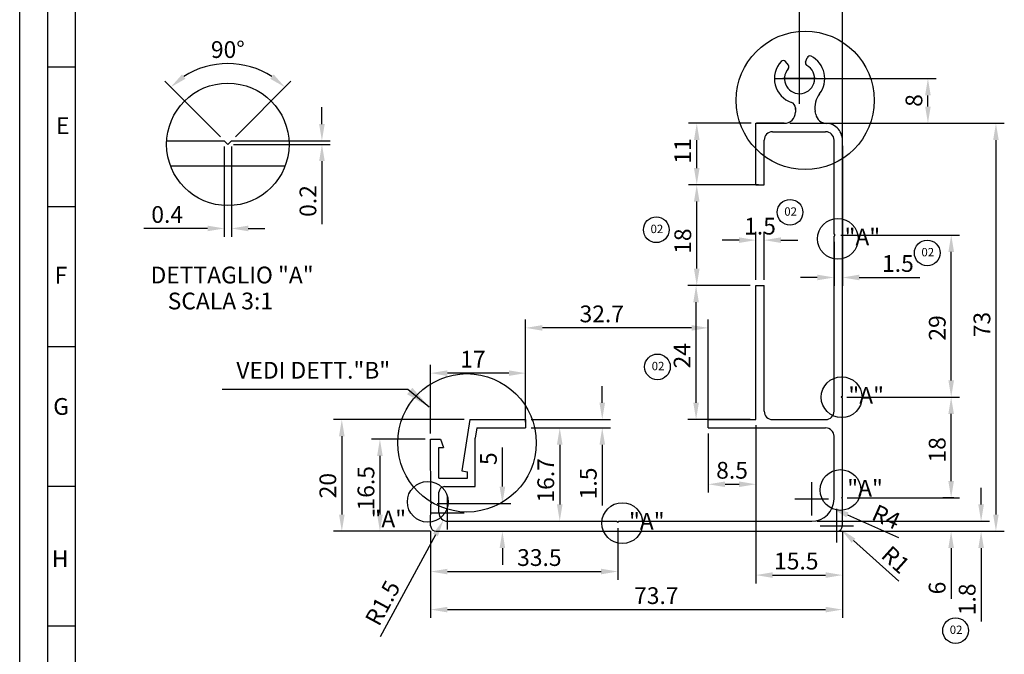
# Model space of a CAD drawing. Extents: x -436 to 397, y -1359 to -756.
# Drawn here: x -436 to -259, y -972 to -858 of the extents above; entities that cross this region are included whole.
import ezdxf

# ---------------------------------------------------------------- set-up
doc = ezdxf.new("R2010")
doc.units = 0
doc.header["$LTSCALE"] = 10
doc.header["$MEASUREMENT"] = 0
doc.header["$PDMODE"] = 2
doc.header["$PDSIZE"] = 2
doc.layers.get('0').update_dxf_attribs({"linetype": 'CONTINUOUS'})
doc.layers.get('DEFPOINTS').update_dxf_attribs({"linetype": 'CONTINUOUS'})
doc.layers.add('Q', color=2, linetype='CONTINUOUS')
doc.styles.add('ROMANS', font='romans', dxfattribs={"height": 3})
doc.dimstyles.get("Standard").update_dxf_attribs({"dimtxt": 0.18, "dimasz": 3, "dimexe": 1.5, "dimexo": 1, "dimgap": 0.09, "dimtad": 0, "dimtih": 1, "dimtoh": 1, "dimdec": 3, "dimzin": 0, "dimdsep": 46, "dimtxsty": 'Standard', "dimcen": 2, "dimclrd": 2, "dimadec": 0, "dimazin": 0, "dimtfac": 1, "dimtdec": 3, "dimtofl": 0, "dimtmove": 2, "dimatfit": 3, "dimfxl": 0, "dimtolj": 1, "dimtzin": 0, "dimarcsym": 0})

# ---------------------------------------------------------------- blocks, each defined once
blk = doc.blocks.new('SQ-A4')
for p, q in [((0, 24.5), (0, 297)), ((5, 292), (5, 5)), ((10, 10), (10, 287)), ((5, 186), (10, 186)), ((5, 161), (10, 161)), ((5, 136), (10, 136)), ((5, 111), (10, 111)), ((5, 86), (10, 86)), ((5, 86), (9.75, 86))]:
    blk.add_line(p, q)
at = {"layer": 'Q', "style": 'ROMANS'}
for s, p in [('E', (6.5, 174)), ('F', (6.25, 147.25)), ('G', (6, 123.75)), ('H', (5.75, 96.5))]:
    blk.add_text(s, height=3, dxfattribs=at).set_placement(p)
blk = doc.blocks.new('*D25')
at = {"color": 0, "linetype": 'ByBlock'}
for p, q in [((-399.08, -881.06), (-399.08, -897.25)), ((-397.81, -881.06), (-397.81, -897.25))]:
    blk.add_line(p, q, dxfattribs=at)
at = {"color": 2, "linetype": 'ByBlock'}
for p, q in [((-402.08, -895.75), (-413.51, -895.75)), ((-394.81, -895.75), (-391.81, -895.75))]:
    blk.add_line(p, q, dxfattribs=at)
for points in [[(-402.08, -895.25), (-402.08, -896.25), (-399.08, -895.75)], [(-394.81, -895.25), (-394.81, -896.25), (-397.81, -895.75)]]:
    blk.add_solid(points, dxfattribs=at)
at = {"layer": 'DEFPOINTS', "color": 0, "linetype": 'ByBlock'}
for p in [(-399.08, -880.06), (-397.81, -880.06), (-399.08, -895.75)]:
    blk.add_point(p, dxfattribs=at)
at = {"color": 0, "linetype": 'ByBlock', "insert": (-409.3, -893.25), "char_height": 3, "attachment_point": 5, "style": 'ROMANS'}
blk.add_mtext('\\A1;0.4', dxfattribs=at)
blk = doc.blocks.new('*D24')
at = {"color": 2, "linetype": 'ByBlock'}
for p, q in [((-381.61, -877.06), (-381.61, -874.06)), ((-381.61, -883.7), (-381.61, -894.98))]:
    blk.add_line(p, q, dxfattribs=at)
at = {"color": 0, "linetype": 'ByBlock'}
for p, q in [((-397.45, -880.7), (-380.11, -880.7)), ((-396.81, -880.06), (-380.11, -880.06))]:
    blk.add_line(p, q, dxfattribs=at)
at = {"color": 2, "linetype": 'ByBlock'}
for points in [[(-382.11, -877.06), (-381.11, -877.06), (-381.61, -880.06)], [(-382.11, -883.7), (-381.11, -883.7), (-381.61, -880.7)]]:
    blk.add_solid(points, dxfattribs=at)
at = {"layer": 'DEFPOINTS', "color": 0, "linetype": 'ByBlock'}
for p in [(-398.45, -880.7), (-397.81, -880.06), (-381.61, -880.7)]:
    blk.add_point(p, dxfattribs=at)
at = {"color": 0, "linetype": 'ByBlock', "insert": (-384.11, -890.84), "char_height": 3, "attachment_point": 5, "rotation": 90, "style": 'ROMANS'}
blk.add_mtext('\\A1;0.2', dxfattribs=at)
blk = doc.blocks.new('*D34')
at = {"color": 0, "linetype": 'ByBlock'}
for p, q in [((-399.79, -879.35), (-409.73, -869.41)), ((-397.1, -879.35), (-387.16, -869.41))]:
    blk.add_line(p, q, dxfattribs=at)
at = {"color": 2, "linetype": 'ByBlock'}
blk.add_arc((-398.45, -880.7), 14.46, 56.9093, 123.0907, dxfattribs=at)
for points in [[(-406.03, -868.97), (-406.66, -868.2), (-408.67, -870.47)], [(-390.24, -868.2), (-390.87, -868.97), (-388.22, -870.47)]]:
    blk.add_solid(points, dxfattribs=at)
at = {"layer": 'DEFPOINTS', "color": 0, "linetype": 'ByBlock'}
for p in [(-394.71, -866.73), (-399.08, -880.06), (-398.45, -880.7), (-398.45, -880.7), (-397.81, -880.06)]:
    blk.add_point(p, dxfattribs=at)
at = {"color": 0, "linetype": 'ByBlock', "insert": (-398.45, -863.74), "char_height": 3, "attachment_point": 5, "style": 'ROMANS'}
blk.add_mtext('\\A1;90°', dxfattribs=at)
blk = doc.blocks.new('*D28')
at = {"color": 0, "linetype": 'ByBlock'}
for p, q in [((-363.16, -933.44), (-372.73, -933.44)), ((-362.16, -949.94), (-372.73, -949.94))]:
    blk.add_line(p, q, dxfattribs=at)
at = {"color": 2, "linetype": 'ByBlock'}
blk.add_line((-371.23, -936.44), (-371.23, -946.94), dxfattribs=at)
for points in [[(-371.73, -936.44), (-370.73, -936.44), (-371.23, -933.44)], [(-371.73, -946.94), (-370.73, -946.94), (-371.23, -949.94)]]:
    blk.add_solid(points, dxfattribs=at)
at = {"layer": 'DEFPOINTS', "color": 0, "linetype": 'ByBlock'}
for p in [(-362.16, -933.44), (-371.23, -949.94), (-361.16, -949.94)]:
    blk.add_point(p, dxfattribs=at)
at = {"color": 0, "linetype": 'ByBlock', "insert": (-373.73, -942.24), "char_height": 3, "attachment_point": 5, "rotation": 90, "style": 'ROMANS'}
blk.add_mtext('\\A1;16.5', dxfattribs=at)
blk = doc.blocks.new('*D27')
at = {"color": 0, "linetype": 'ByBlock'}
for p, q in [((-356.16, -929.94), (-379.55, -929.94)), ((-362.16, -949.94), (-379.55, -949.94))]:
    blk.add_line(p, q, dxfattribs=at)
at = {"color": 2, "linetype": 'ByBlock'}
blk.add_line((-378.05, -932.94), (-378.05, -946.94), dxfattribs=at)
for points in [[(-378.55, -932.94), (-377.55, -932.94), (-378.05, -929.94)], [(-378.55, -946.94), (-377.55, -946.94), (-378.05, -949.94)]]:
    blk.add_solid(points, dxfattribs=at)
at = {"layer": 'DEFPOINTS', "color": 0, "linetype": 'ByBlock'}
for p in [(-355.16, -929.94), (-378.05, -949.94), (-361.16, -949.94)]:
    blk.add_point(p, dxfattribs=at)
at = {"color": 0, "linetype": 'ByBlock', "insert": (-380.55, -941.77), "char_height": 3, "attachment_point": 5, "rotation": 90, "style": 'ROMANS'}
blk.add_mtext('\\A1;20', dxfattribs=at)
blk = doc.blocks.new('*D21')
at = {"color": 0, "linetype": 'ByBlock'}
for p, q in [((-328.66, -949.36), (-328.66, -958.64)), ((-362.16, -949.94), (-362.16, -958.64))]:
    blk.add_line(p, q, dxfattribs=at)
at = {"color": 2, "linetype": 'ByBlock'}
blk.add_line((-359.16, -957.14), (-331.66, -957.14), dxfattribs=at)
for points in [[(-359.16, -956.64), (-359.16, -957.64), (-362.16, -957.14)], [(-331.66, -956.64), (-331.66, -957.64), (-328.66, -957.14)]]:
    blk.add_solid(points, dxfattribs=at)
at = {"layer": 'DEFPOINTS', "color": 0, "linetype": 'ByBlock'}
for p in [(-362.16, -948.94), (-328.66, -948.36), (-328.66, -957.14)]:
    blk.add_point(p, dxfattribs=at)
at = {"color": 0, "linetype": 'ByBlock', "insert": (-342.7, -954.64), "char_height": 3, "attachment_point": 5, "style": 'ROMANS'}
blk.add_mtext('\\A1;33.5', dxfattribs=at)
blk = doc.blocks.new('*D20')
at = {"color": 0, "linetype": 'ByBlock'}
for p, q in [((-362.16, -949.94), (-362.16, -965.45)), ((-288.46, -949.94), (-288.46, -965.45))]:
    blk.add_line(p, q, dxfattribs=at)
at = {"color": 2, "linetype": 'ByBlock'}
blk.add_line((-359.16, -963.95), (-291.46, -963.95), dxfattribs=at)
for points in [[(-359.16, -963.45), (-359.16, -964.45), (-362.16, -963.95)], [(-291.46, -963.45), (-291.46, -964.45), (-288.46, -963.95)]]:
    blk.add_solid(points, dxfattribs=at)
at = {"layer": 'DEFPOINTS', "color": 0, "linetype": 'ByBlock'}
for p in [(-362.16, -948.94), (-288.46, -948.94), (-288.46, -963.95)]:
    blk.add_point(p, dxfattribs=at)
at = {"color": 0, "linetype": 'ByBlock', "insert": (-321.77, -961.45), "char_height": 3, "attachment_point": 5, "style": 'ROMANS'}
blk.add_mtext('\\A1;73.7', dxfattribs=at)
blk = doc.blocks.new('*D54')
at = {"color": 0, "linetype": 'ByBlock'}
for p, q in [((-303.96, -930.94), (-303.96, -959.27)), ((-288.46, -949.94), (-288.46, -959.27))]:
    blk.add_line(p, q, dxfattribs=at)
at = {"color": 2, "linetype": 'ByBlock'}
blk.add_line((-300.96, -957.77), (-291.46, -957.77), dxfattribs=at)
for points in [[(-300.96, -957.27), (-300.96, -958.27), (-303.96, -957.77)], [(-291.46, -957.27), (-291.46, -958.27), (-288.46, -957.77)]]:
    blk.add_solid(points, dxfattribs=at)
at = {"layer": 'DEFPOINTS', "color": 0, "linetype": 'ByBlock'}
for p in [(-303.96, -929.94), (-288.46, -948.94), (-288.46, -957.77)]:
    blk.add_point(p, dxfattribs=at)
at = {"color": 0, "linetype": 'ByBlock', "insert": (-296.72, -955.27), "char_height": 3, "attachment_point": 5, "style": 'ROMANS'}
blk.add_mtext('\\A1;15.5', dxfattribs=at)
blk = doc.blocks.new('*D19')
at = {"color": 0, "linetype": 'ByBlock'}
for p, q in [((-344.16, -931.44), (-337.55, -931.44)), ((-358.16, -948.14), (-337.55, -948.14))]:
    blk.add_line(p, q, dxfattribs=at)
at = {"color": 2, "linetype": 'ByBlock'}
blk.add_line((-339.05, -934.44), (-339.05, -945.14), dxfattribs=at)
for points in [[(-339.55, -934.44), (-338.55, -934.44), (-339.05, -931.44)], [(-339.55, -945.14), (-338.55, -945.14), (-339.05, -948.14)]]:
    blk.add_solid(points, dxfattribs=at)
at = {"layer": 'DEFPOINTS', "color": 0, "linetype": 'ByBlock'}
for p in [(-345.16, -931.44), (-359.16, -948.14), (-339.05, -948.14)]:
    blk.add_point(p, dxfattribs=at)
at = {"color": 0, "linetype": 'ByBlock', "insert": (-341.55, -940.82), "char_height": 3, "attachment_point": 5, "rotation": 90, "style": 'ROMANS'}
blk.add_mtext('\\A1;16.7', dxfattribs=at)
blk = doc.blocks.new('*D51')
at = {"color": 2, "linetype": 'ByBlock'}
for p, q in [((-331.44, -926.94), (-331.44, -923.94)), ((-331.44, -934.44), (-331.44, -945.3))]:
    blk.add_line(p, q, dxfattribs=at)
at = {"color": 0, "linetype": 'ByBlock'}
for p, q in [((-344.16, -929.94), (-329.94, -929.94)), ((-344.16, -931.44), (-329.94, -931.44))]:
    blk.add_line(p, q, dxfattribs=at)
at = {"color": 2, "linetype": 'ByBlock'}
for points in [[(-331.94, -926.94), (-330.94, -926.94), (-331.44, -929.94)], [(-331.94, -934.44), (-330.94, -934.44), (-331.44, -931.44)]]:
    blk.add_solid(points, dxfattribs=at)
at = {"layer": 'DEFPOINTS', "color": 0, "linetype": 'ByBlock'}
for p in [(-345.16, -929.94), (-331.44, -929.94), (-345.16, -931.44)]:
    blk.add_point(p, dxfattribs=at)
at = {"color": 0, "linetype": 'ByBlock', "insert": (-333.94, -941.37), "char_height": 3, "attachment_point": 5, "rotation": 90, "style": 'ROMANS'}
blk.add_mtext('\\A1;1.5', dxfattribs=at)
blk = doc.blocks.new('*D18')
at = {"color": 0, "linetype": 'ByBlock'}
for p, q in [((-362.16, -932.44), (-362.16, -920.14)), ((-345.16, -928.94), (-345.16, -920.14))]:
    blk.add_line(p, q, dxfattribs=at)
at = {"color": 2, "linetype": 'ByBlock'}
blk.add_line((-348.16, -921.64), (-359.16, -921.64), dxfattribs=at)
for points in [[(-359.16, -921.14), (-359.16, -922.14), (-362.16, -921.64)], [(-348.16, -921.14), (-348.16, -922.14), (-345.16, -921.64)]]:
    blk.add_solid(points, dxfattribs=at)
at = {"layer": 'DEFPOINTS', "color": 0, "linetype": 'ByBlock'}
for p in [(-362.16, -921.64), (-345.16, -929.94), (-362.16, -933.44)]:
    blk.add_point(p, dxfattribs=at)
at = {"linetype": 'ByBlock', "insert": (-354.59, -919.14), "char_height": 3, "attachment_point": 5, "style": 'ROMANS'}
blk.add_mtext('\\A1;17', dxfattribs=at)
blk = doc.blocks.new('*D26')
at = {"color": 0, "linetype": 'ByBlock'}
for p, q in [((-359.16, -949.64), (-359.16, -943.64)), ((-362.16, -946.64), (-356.16, -946.64))]:
    blk.add_line(p, q, dxfattribs=at)
at = {"color": 2, "linetype": 'ByBlock'}
blk.add_line((-361.3, -950.6), (-371.19, -968.85), dxfattribs=at)
blk.add_solid([(-361.74, -950.36), (-360.86, -950.84), (-359.87, -947.96)], dxfattribs=at)
at = {"layer": 'DEFPOINTS', "color": 0, "linetype": 'ByBlock'}
for p in [(-359.87, -947.96), (-359.16, -946.64)]:
    blk.add_point(p, dxfattribs=at)
at = {"linetype": 'ByBlock', "insert": (-370.74, -962.76), "char_height": 3, "attachment_point": 5, "rotation": 61.5433, "style": 'ROMANS'}
blk.add_mtext('\\A1;R1.5', dxfattribs=at)
blk = doc.blocks.new('*D53')
at = {"color": 0, "linetype": 'ByBlock'}
for p, q in [((-289.46, -951.94), (-289.46, -945.94)), ((-292.46, -948.94), (-286.46, -948.94))]:
    blk.add_line(p, q, dxfattribs=at)
at = {"color": 2, "linetype": 'ByBlock'}
blk.add_line((-286.48, -951.61), (-278.36, -958.89), dxfattribs=at)
blk.add_solid([(-286.15, -951.24), (-286.81, -951.99), (-288.71, -949.61)], dxfattribs=at)
at = {"layer": 'DEFPOINTS', "color": 0, "linetype": 'ByBlock'}
for p in [(-289.46, -948.94), (-288.71, -949.61)]:
    blk.add_point(p, dxfattribs=at)
at = {"linetype": 'ByBlock', "insert": (-278.93, -955.02), "char_height": 3, "attachment_point": 5, "rotation": 318.1293, "style": 'ROMANS'}
blk.add_mtext('\\A1;R1', dxfattribs=at)
blk = doc.blocks.new('*D57')
at = {"color": 0, "linetype": 'ByBlock'}
for p, q in [((-293.96, -947.14), (-293.96, -941.14)), ((-296.96, -944.14), (-290.96, -944.14))]:
    blk.add_line(p, q, dxfattribs=at)
at = {"color": 2, "linetype": 'ByBlock'}
blk.add_line((-287.56, -946.99), (-278.43, -951.06), dxfattribs=at)
blk.add_solid([(-287.36, -946.54), (-287.77, -947.45), (-290.3, -945.77)], dxfattribs=at)
at = {"layer": 'DEFPOINTS', "color": 0, "linetype": 'ByBlock'}
for p in [(-293.96, -944.14), (-290.3, -945.77)]:
    blk.add_point(p, dxfattribs=at)
at = {"linetype": 'ByBlock', "insert": (-280.61, -947.36), "char_height": 3, "attachment_point": 5, "rotation": 335.9791, "style": 'ROMANS'}
blk.add_mtext('\\A1;R4', dxfattribs=at)
blk = doc.blocks.new('*D52')
at = {"color": 2, "linetype": 'ByBlock'}
for p, q in [((-269.01, -940.94), (-269.01, -937.94)), ((-269.01, -952.94), (-269.01, -962.02))]:
    blk.add_line(p, q, dxfattribs=at)
at = {"color": 0, "linetype": 'ByBlock'}
for p, q in [((-287.6, -943.94), (-267.51, -943.94)), ((-288.46, -949.94), (-267.51, -949.94))]:
    blk.add_line(p, q, dxfattribs=at)
at = {"color": 2, "linetype": 'ByBlock'}
for points in [[(-269.51, -940.94), (-268.51, -940.94), (-269.01, -943.94)], [(-269.51, -952.94), (-268.51, -952.94), (-269.01, -949.94)]]:
    blk.add_solid(points, dxfattribs=at)
at = {"layer": 'DEFPOINTS', "color": 0, "linetype": 'ByBlock'}
for p in [(-288.6, -943.94), (-269.01, -943.94), (-289.46, -949.94)]:
    blk.add_point(p, dxfattribs=at)
at = {"linetype": 'ByBlock', "insert": (-271.51, -960.09), "char_height": 3, "attachment_point": 5, "rotation": 90, "style": 'ROMANS'}
blk.add_mtext('\\A1;6', dxfattribs=at)
blk = doc.blocks.new('*D56')
at = {"color": 0, "linetype": 'ByBlock'}
for p, q in [((-287.66, -925.94), (-267.5, -925.94)), ((-268.51, -943.94), (-270.5, -943.94))]:
    blk.add_line(p, q, dxfattribs=at)
at = {"color": 2, "linetype": 'ByBlock'}
blk.add_line((-269, -940.94), (-269, -928.94), dxfattribs=at)
for points in [[(-269.5, -928.94), (-268.5, -928.94), (-269, -925.94)], [(-269.5, -940.94), (-268.5, -940.94), (-269, -943.94)]]:
    blk.add_solid(points, dxfattribs=at)
at = {"layer": 'DEFPOINTS', "color": 0, "linetype": 'ByBlock'}
for p in [(-288.66, -925.94), (-269, -925.94), (-267.51, -943.94)]:
    blk.add_point(p, dxfattribs=at)
at = {"linetype": 'ByBlock', "insert": (-271.5, -935.36), "char_height": 3, "attachment_point": 5, "rotation": 90, "style": 'ROMANS'}
blk.add_mtext('\\A1;18', dxfattribs=at)
blk = doc.blocks.new('*D55')
at = {"color": 0, "linetype": 'ByBlock'}
for p, q in [((-288.75, -896.94), (-267.49, -896.94)), ((-287.66, -925.94), (-267.49, -925.94))]:
    blk.add_line(p, q, dxfattribs=at)
at = {"color": 2, "linetype": 'ByBlock'}
blk.add_line((-268.99, -922.94), (-268.99, -899.94), dxfattribs=at)
for points in [[(-269.49, -899.94), (-268.49, -899.94), (-268.99, -896.94)], [(-269.49, -922.94), (-268.49, -922.94), (-268.99, -925.94)]]:
    blk.add_solid(points, dxfattribs=at)
at = {"layer": 'DEFPOINTS', "color": 0, "linetype": 'ByBlock'}
for p in [(-289.75, -896.94), (-268.99, -896.94), (-288.66, -925.94)]:
    blk.add_point(p, dxfattribs=at)
at = {"linetype": 'ByBlock', "insert": (-271.49, -913.55), "char_height": 3, "attachment_point": 5, "rotation": 90, "style": 'ROMANS'}
blk.add_mtext('\\A1;29', dxfattribs=at)
blk = doc.blocks.new('*D49')
at = {"color": 0, "linetype": 'ByBlock'}
for p, q in [((-304.96, -905.94), (-316.15, -905.94)), ((-304.96, -929.94), (-316.15, -929.94))]:
    blk.add_line(p, q, dxfattribs=at)
at = {"color": 2, "linetype": 'ByBlock'}
blk.add_line((-314.65, -926.94), (-314.65, -908.94), dxfattribs=at)
for points in [[(-315.15, -908.94), (-314.15, -908.94), (-314.65, -905.94)], [(-315.15, -926.94), (-314.15, -926.94), (-314.65, -929.94)]]:
    blk.add_solid(points, dxfattribs=at)
at = {"layer": 'DEFPOINTS', "color": 0, "linetype": 'ByBlock'}
for p in [(-314.65, -905.94), (-303.96, -905.94), (-303.96, -929.94)]:
    blk.add_point(p, dxfattribs=at)
at = {"linetype": 'ByBlock', "insert": (-317.15, -918.53), "char_height": 3, "attachment_point": 5, "rotation": 90, "style": 'ROMANS'}
blk.add_mtext('\\A1;24', dxfattribs=at)
blk = doc.blocks.new('*D48')
at = {"color": 0, "linetype": 'ByBlock'}
for p, q in [((-303.46, -887.94), (-316.03, -887.94)), ((-304.96, -905.94), (-316.03, -905.94))]:
    blk.add_line(p, q, dxfattribs=at)
at = {"color": 2, "linetype": 'ByBlock'}
blk.add_line((-314.53, -902.94), (-314.53, -890.94), dxfattribs=at)
for points in [[(-315.03, -890.94), (-314.03, -890.94), (-314.53, -887.94)], [(-315.03, -902.94), (-314.03, -902.94), (-314.53, -905.94)]]:
    blk.add_solid(points, dxfattribs=at)
at = {"layer": 'DEFPOINTS', "color": 0, "linetype": 'ByBlock'}
for p in [(-314.53, -887.94), (-302.46, -887.94), (-303.96, -905.94)]:
    blk.add_point(p, dxfattribs=at)
at = {"linetype": 'ByBlock', "insert": (-317.03, -898.02), "char_height": 3, "attachment_point": 5, "rotation": 90, "style": 'ROMANS'}
blk.add_mtext('\\A1;18', dxfattribs=at)
blk = doc.blocks.new('*D45')
at = {"color": 0, "linetype": 'ByBlock'}
for p, q in [((-304.81, -876.94), (-316.03, -876.94)), ((-303.46, -887.94), (-316.03, -887.94))]:
    blk.add_line(p, q, dxfattribs=at)
at = {"color": 2, "linetype": 'ByBlock'}
blk.add_line((-314.53, -884.94), (-314.53, -879.94), dxfattribs=at)
for points in [[(-315.03, -879.94), (-314.03, -879.94), (-314.53, -876.94)], [(-315.03, -884.94), (-314.03, -884.94), (-314.53, -887.94)]]:
    blk.add_solid(points, dxfattribs=at)
at = {"layer": 'DEFPOINTS', "color": 0, "linetype": 'ByBlock'}
for p in [(-314.53, -876.94), (-303.81, -876.94), (-302.46, -887.94)]:
    blk.add_point(p, dxfattribs=at)
at = {"linetype": 'ByBlock', "insert": (-317.03, -881.88), "char_height": 3, "attachment_point": 5, "rotation": 90, "style": 'ROMANS'}
blk.add_mtext('\\A1;11', dxfattribs=at)
blk = doc.blocks.new('*D47')
at = {"color": 0, "linetype": 'ByBlock'}
for p, q in [((-303.96, -904.94), (-303.96, -896.34)), ((-302.46, -904.94), (-302.46, -896.34))]:
    blk.add_line(p, q, dxfattribs=at)
at = {"color": 2, "linetype": 'ByBlock'}
for p, q in [((-306.96, -897.84), (-309.96, -897.84)), ((-299.46, -897.84), (-296.46, -897.84))]:
    blk.add_line(p, q, dxfattribs=at)
for points in [[(-306.96, -897.34), (-306.96, -898.34), (-303.96, -897.84)], [(-299.46, -897.34), (-299.46, -898.34), (-302.46, -897.84)]]:
    blk.add_solid(points, dxfattribs=at)
at = {"layer": 'DEFPOINTS', "color": 0, "linetype": 'ByBlock'}
for p in [(-303.96, -897.84), (-303.96, -905.94), (-302.46, -905.94)]:
    blk.add_point(p, dxfattribs=at)
at = {"linetype": 'ByBlock', "insert": (-303.21, -895.34), "char_height": 3, "attachment_point": 5, "style": 'ROMANS'}
blk.add_mtext('\\A1;1.5', dxfattribs=at)
blk = doc.blocks.new('*D44')
at = {"color": 0, "linetype": 'ByBlock'}
for p, q in [((-288.46, -880.94), (-288.46, -906.02)), ((-289.96, -898.16), (-289.96, -906.02))]:
    blk.add_line(p, q, dxfattribs=at)
at = {"color": 2, "linetype": 'ByBlock'}
for p, q in [((-292.96, -904.52), (-295.96, -904.52)), ((-285.46, -904.52), (-274.6, -904.52))]:
    blk.add_line(p, q, dxfattribs=at)
for points in [[(-292.96, -904.02), (-292.96, -905.02), (-289.96, -904.52)], [(-285.46, -904.02), (-285.46, -905.02), (-288.46, -904.52)]]:
    blk.add_solid(points, dxfattribs=at)
at = {"layer": 'DEFPOINTS', "color": 0, "linetype": 'ByBlock'}
for p in [(-288.46, -879.94), (-289.96, -897.16), (-288.46, -904.52)]:
    blk.add_point(p, dxfattribs=at)
at = {"linetype": 'ByBlock', "insert": (-278.53, -902.02), "char_height": 3, "attachment_point": 5, "style": 'ROMANS'}
blk.add_mtext('\\A1;1.5', dxfattribs=at)
blk = doc.blocks.new('*D46')
at = {"color": 0, "linetype": 'ByBlock'}
for p, q in [((-303.96, -930.94), (-303.96, -943.02)), ((-312.46, -932.44), (-312.46, -943.02))]:
    blk.add_line(p, q, dxfattribs=at)
at = {"color": 2, "linetype": 'ByBlock'}
blk.add_line((-309.46, -941.52), (-306.96, -941.52), dxfattribs=at)
for points in [[(-309.46, -941.02), (-309.46, -942.02), (-312.46, -941.52)], [(-306.96, -941.02), (-306.96, -942.02), (-303.96, -941.52)]]:
    blk.add_solid(points, dxfattribs=at)
at = {"layer": 'DEFPOINTS', "color": 0, "linetype": 'ByBlock'}
for p in [(-303.96, -929.94), (-312.46, -931.44), (-303.96, -941.52)]:
    blk.add_point(p, dxfattribs=at)
at = {"linetype": 'ByBlock', "insert": (-308.21, -939.02), "char_height": 3, "attachment_point": 5, "style": 'ROMANS'}
blk.add_mtext('\\A1;8.5', dxfattribs=at)
blk = doc.blocks.new('*D50')
at = {"color": 0, "linetype": 'ByBlock'}
for p, q in [((-345.16, -930.44), (-345.16, -912.04)), ((-312.46, -930.44), (-312.46, -912.04))]:
    blk.add_line(p, q, dxfattribs=at)
at = {"color": 2, "linetype": 'ByBlock'}
blk.add_line((-315.46, -913.54), (-342.16, -913.54), dxfattribs=at)
for points in [[(-342.16, -913.04), (-342.16, -914.04), (-345.16, -913.54)], [(-315.46, -913.04), (-315.46, -914.04), (-312.46, -913.54)]]:
    blk.add_solid(points, dxfattribs=at)
at = {"layer": 'DEFPOINTS', "color": 0, "linetype": 'ByBlock'}
for p in [(-345.16, -913.54), (-345.16, -931.44), (-312.46, -931.44)]:
    blk.add_point(p, dxfattribs=at)
at = {"linetype": 'ByBlock', "insert": (-331.53, -911.04), "char_height": 3, "attachment_point": 5, "style": 'ROMANS'}
blk.add_mtext('\\A1;32.7', dxfattribs=at)
blk = doc.blocks.new('*D17')
at = {"color": 2, "linetype": 'ByBlock'}
for p, q in [((-349.31, -941.95), (-349.31, -934.95)), ((-349.31, -952.94), (-349.31, -955.94))]:
    blk.add_line(p, q, dxfattribs=at)
at = {"color": 0, "linetype": 'ByBlock'}
for p, q in [((-361, -944.95), (-347.81, -944.95)), ((-360.16, -949.94), (-347.81, -949.94))]:
    blk.add_line(p, q, dxfattribs=at)
at = {"color": 2, "linetype": 'ByBlock'}
for points in [[(-349.81, -941.95), (-348.81, -941.95), (-349.31, -944.95)], [(-349.81, -952.94), (-348.81, -952.94), (-349.31, -949.94)]]:
    blk.add_solid(points, dxfattribs=at)
at = {"layer": 'DEFPOINTS', "color": 0, "linetype": 'ByBlock'}
for p in [(-362, -944.95), (-349.31, -944.95), (-361.16, -949.94)]:
    blk.add_point(p, dxfattribs=at)
at = {"linetype": 'ByBlock', "insert": (-351.81, -936.95), "char_height": 3, "attachment_point": 5, "rotation": 90, "style": 'ROMANS'}
blk.add_mtext('\\A1;5', dxfattribs=at)
blk = doc.blocks.new('*D5')
at = {"color": 0, "linetype": 'ByBlock'}
for p, q in [((-297.88, -876.94), (-259.49, -876.94)), ((-302.96, -949.94), (-259.49, -949.94))]:
    blk.add_line(p, q, dxfattribs=at)
at = {"color": 2, "linetype": 'ByBlock'}
blk.add_line((-260.99, -879.94), (-260.99, -946.94), dxfattribs=at)
for points in [[(-261.49, -879.94), (-260.49, -879.94), (-260.99, -876.94)], [(-261.49, -946.94), (-260.49, -946.94), (-260.99, -949.94)]]:
    blk.add_solid(points, dxfattribs=at)
at = {"layer": 'DEFPOINTS', "color": 0, "linetype": 'ByBlock'}
for p in [(-298.88, -876.94), (-303.96, -949.94), (-260.99, -949.94)]:
    blk.add_point(p, dxfattribs=at)
at = {"linetype": 'ByBlock', "insert": (-263.49, -912.95), "char_height": 3, "attachment_point": 5, "rotation": 90, "style": 'ROMANS'}
blk.add_mtext('\\A1;73', dxfattribs=at)
blk = doc.blocks.new('*D4')
at = {"color": 0, "linetype": 'ByBlock'}
for p, q in [((-292.13, -868.94), (-271.66, -868.94)), ((-297.88, -876.94), (-271.66, -876.94))]:
    blk.add_line(p, q, dxfattribs=at)
at = {"color": 2, "linetype": 'ByBlock'}
blk.add_line((-273.16, -873.94), (-273.16, -871.94), dxfattribs=at)
for points in [[(-273.66, -871.94), (-272.66, -871.94), (-273.16, -868.94)], [(-273.66, -873.94), (-272.66, -873.94), (-273.16, -876.94)]]:
    blk.add_solid(points, dxfattribs=at)
at = {"layer": 'DEFPOINTS', "color": 0, "linetype": 'ByBlock'}
for p in [(-293.13, -868.94), (-273.16, -868.94), (-298.88, -876.94)]:
    blk.add_point(p, dxfattribs=at)
at = {"linetype": 'ByBlock', "insert": (-275.66, -872.85), "char_height": 3, "attachment_point": 5, "rotation": 90, "style": 'ROMANS'}
blk.add_mtext('\\A1;8', dxfattribs=at)
blk = doc.blocks.new('*D6')
at = {"color": 0, "linetype": 'ByBlock'}
for p, q in [((-296.13, -872.44), (-296.13, -854.43)), ((-288.46, -879.94), (-288.46, -854.43))]:
    blk.add_line(p, q, dxfattribs=at)
at = {"color": 2, "linetype": 'ByBlock'}
for p, q in [((-299.13, -855.93), (-302.13, -855.93)), ((-285.46, -855.93), (-274.17, -855.93))]:
    blk.add_line(p, q, dxfattribs=at)
for points in [[(-299.13, -855.43), (-299.13, -856.43), (-296.13, -855.93)], [(-285.46, -855.43), (-285.46, -856.43), (-288.46, -855.93)]]:
    blk.add_solid(points, dxfattribs=at)
at = {"layer": 'DEFPOINTS', "color": 0, "linetype": 'ByBlock'}
for p in [(-296.13, -855.93), (-296.13, -873.44), (-288.46, -880.94)]:
    blk.add_point(p, dxfattribs=at)
at = {"linetype": 'ByBlock', "insert": (-278.31, -853.43), "char_height": 3, "attachment_point": 5, "style": 'ROMANS'}
blk.add_mtext('\\A1;7.7', dxfattribs=at)
blk = doc.blocks.new('*D16')
at = {"color": 2, "linetype": 'ByBlock'}
for p, q in [((-263.64, -945.14), (-263.64, -942.14)), ((-263.64, -952.94), (-263.64, -966.05))]:
    blk.add_line(p, q, dxfattribs=at)
at = {"color": 0, "linetype": 'ByBlock'}
for p, q in [((-292.96, -948.14), (-262.14, -948.14)), ((-302.96, -949.94), (-262.14, -949.94))]:
    blk.add_line(p, q, dxfattribs=at)
at = {"color": 2, "linetype": 'ByBlock'}
for points in [[(-264.14, -945.14), (-263.14, -945.14), (-263.64, -948.14)], [(-264.14, -952.94), (-263.14, -952.94), (-263.64, -949.94)]]:
    blk.add_solid(points, dxfattribs=at)
at = {"layer": 'DEFPOINTS', "color": 0, "linetype": 'ByBlock'}
for p in [(-293.96, -948.14), (-303.96, -949.94), (-263.64, -949.94)]:
    blk.add_point(p, dxfattribs=at)
at = {"linetype": 'ByBlock', "insert": (-266.14, -962.12), "char_height": 3, "attachment_point": 5, "rotation": 90, "style": 'ROMANS'}
blk.add_mtext('\\A1;1.8', dxfattribs=at)

msp = doc.modelspace()

# ---------------------------------------------------------------- linework, layer by layer
at = {"linetype": 'Continuous'}
for p, q in [((-298.68, -865.9), (-298.16, -866.52)), ((-295.05, -865.97), (-294.77, -865.21)), ((-303.96, -887.94), (-303.96, -876.94)), ((-355.16, -929.94), (-356.58, -939.11)), ((-345.16, -929.94), (-345.16, -931.44)), ((-353.87, -931.44), (-354.16, -933.27)), ((-356.58, -939.11), (-355.56, -939.3)), ((-288.46, -943.8), (-288.6, -943.94)), ((-288.46, -944.09), (-288.6, -943.94)), ((-362.14, -944.8), (-362, -944.95)), ((-362.14, -945.09), (-362, -944.95))]:
    msp.add_line(p, q, dxfattribs=at)
at = {"color": 7, "linetype": 'Continuous'}
for p, q in [((-296.88, -874.47), (-296.88, -874.15)), ((-360.36, -933.44), (-359.86, -934.94))]:
    msp.add_line(p, q, dxfattribs=at)
for p, q in [((-296.88, -874.15), (-296.88, -874.47)), ((-296.88, -874.47), (-296.88, -874.94)), ((-293.24, -875.3), (-293.33, -874.81)), ((-303.96, -876.94), (-298.88, -876.94)), ((-298.88, -876.94), (-303.81, -876.94)), ((-300.96, -878.44), (-291.46, -878.44)), ((-409.39, -880.06), (-399.08, -880.06)), ((-398.45, -880.7), (-399.08, -880.06)), ((-398.45, -880.7), (-397.81, -880.06)), ((-397.81, -880.06), (-387.51, -880.06)), ((-302.46, -887.94), (-302.46, -879.94)), ((-289.96, -896.73), (-289.96, -879.94)), ((-288.46, -925.74), (-288.46, -879.94)), ((-408.7, -884.56), (-388.2, -884.56)), ((-303.96, -887.94), (-302.46, -887.94)), ((-303.75, -887.94), (-302.46, -887.94)), ((-289.75, -896.94), (-289.96, -896.73)), ((-289.96, -897.16), (-289.75, -896.94)), ((-289.96, -928.44), (-289.96, -897.16)), ((-303.96, -905.94), (-302.46, -905.94)), ((-303.96, -929.94), (-303.96, -905.94)), ((-302.46, -928.44), (-302.46, -905.94)), ((-288.46, -925.74), (-288.66, -925.94)), ((-288.46, -926.14), (-288.66, -925.94)), ((-288.46, -943.8), (-288.46, -926.14)), ((-355.16, -929.94), (-345.16, -929.94)), ((-312.46, -931.44), (-312.46, -929.94)), ((-312.46, -929.94), (-303.96, -929.94)), ((-300.96, -929.94), (-291.46, -929.94)), ((-353.87, -931.44), (-345.16, -931.44)), ((-312.46, -931.44), (-291.46, -931.44)), ((-362.14, -944.8), (-362.16, -933.44)), ((-354.16, -941.94), (-354.16, -933.27)), ((-289.96, -944.14), (-289.96, -932.94)), ((-360.66, -940.44), (-360.66, -934.94)), ((-360.66, -940.44), (-355.56, -940.44)), ((-355.56, -940.44), (-355.56, -939.3)), ((-354.16, -940.44), (-354.16, -939.48)), ((-359.66, -941.94), (-354.16, -941.94)), ((-360.66, -946.64), (-360.66, -942.94)), ((-288.46, -948.94), (-288.46, -944.09)), ((-362.16, -948.94), (-362.14, -945.09)), ((-359.16, -948.14), (-328.87, -948.14)), ((-328.66, -948.36), (-328.87, -948.14)), ((-328.66, -948.36), (-328.45, -948.14)), ((-328.45, -948.14), (-293.96, -948.14)), ((-361.16, -949.94), (-289.46, -949.94))]:
    msp.add_line(p, q)
at = {"color": 7}
for p, q in [((-362.16, -933.44), (-360.36, -933.44)), ((-360.66, -934.94), (-359.86, -934.94))]:
    msp.add_line(p, q, dxfattribs=at)
at = {"linetype": 'Continuous'}
for centre, radius, start, end in [((-294.3, -865.38), 0.5, 62.8121, 159.9929), ((-299.06, -866.22), 0.5, 39.9929, 137.1736), ((-298.54, -866.84), 0.5, 318.9822, 39.9929), ((-294.58, -866.14), 0.5, 159.9929, 241.0036), ((-298.88, -874.94), 2, 270, 360)]:
    msp.add_arc(centre, radius, start, end, dxfattribs=at)
for centre, radius, start, end in [((-296.13, -868.94), 4.5, 322.4918, 62.8121), ((-296.13, -868.94), 4.5, 137.1736, 251.4399), ((-296.13, -868.94), 2.7, 138.9822, 61.0036), ((-289.39, -874.11), 4, 142.4918, 189.9929), ((-297.88, -874.15), 1, 359.9929, 71.4399), ((-291.27, -874.96), 2, 189.9929, 267.8445), ((-291.46, -879.94), 3, 360, 93.5841), ((-300.96, -879.94), 1.5, 90, 180), ((-291.46, -879.94), 1.5, 360, 90), ((-300.96, -928.44), 1.5, 180, 270), ((-291.46, -928.44), 1.5, 270, 0), ((-291.46, -932.94), 1.5, 0, 90), ((-359.66, -942.94), 1, 90, 180), ((-293.96, -944.14), 4, 270, 0), ((-359.16, -946.64), 1.5, 180, 270.0001), ((-361.16, -948.94), 1, 180, 270), ((-289.46, -948.94), 1, 270, 360)]:
    msp.add_arc(centre, radius, start, end)
at = {"layer": 'Q', "linetype": 'Continuous'}
for p, q in [((-296.13, -873.44), (-296.13, -864.44)), ((-296.13, -871.94), (-296.13, -865.94)), ((-300.63, -868.94), (-291.63, -868.94)), ((-293.13, -868.94), (-299.13, -868.94))]:
    msp.add_line(p, q, dxfattribs=at)
for centre, radius in [((-295.12, -872.83), 12.37), ((-398.45, -880.7), 10.96), ((-297.84, -892.86), 2.3), ((-321.77, -895.98), 2.3), ((-289.28, -897.61), 3.65), ((-273.29, -900.14), 2.3), ((-321.56, -920.52), 2.3), ((-355.65, -934.11), 12.38), ((-288.6, -925.95), 3.65), ((-288.8, -942.55), 3.65), ((-362.67, -944.66), 3.65), ((-327.86, -948.47), 3.65), ((-268.22, -967.71), 2.3)]:
    msp.add_circle(centre, radius, dxfattribs=at)

# ---------------------------------------------------------------- block references
at = {"linetype": 'Continuous'}
msp.add_blockref('SQ-A4', (-435.7, -1052.85), dxfattribs=at)

# ---------------------------------------------------------------- texts
at = {"layer": 'Q', "linetype": 'Continuous', "style": 'ROMANS'}
for s, p in [(' "A"', (-288.99, -898.79)), ('DETTAGLIO "A"', (-412.28, -905.58)), ('SCALA 3:1', (-409.21, -910.23)), (' "A"', (-288.31, -927.13)), (' "A"', (-288.51, -943.73)), (' "A"', (-373.83, -949.25)), (' "A"', (-327.57, -949.65))]:
    msp.add_text(s, height=3, dxfattribs=at).set_placement(p)
at = {"layer": 'Q', "linetype": 'Continuous', "char_height": 1.5, "width": 3.397, "attachment_point": 1}
for insert in [(-298.87, -891.97), (-322.8, -895.08), (-274.32, -899.24), (-322.59, -919.62), (-269.25, -966.81)]:
    msp.add_mtext('02', dxfattribs=dict(at, insert=insert))
at = {"layer": 'Q', "linetype": 'Continuous', "insert": (-369.4, -923.56), "char_height": 3, "attachment_point": 9, "style": 'ROMANS'}
msp.add_mtext('{VEDI DETT."B"}', dxfattribs=at)

# ---------------------------------------------------------------- dimensions: what is measured, and where the dimension line sits
at = {"layer": 'Q', "linetype": 'Continuous'}
for base, p1, p2, override, picture, middle in [((-296.13, -855.93), (-288.46, -880.94), (-296.13, -873.44), {"dimtxt": 1.5, "dimgap": 1, "dimtad": 1, "dimtih": 0, "dimtoh": 0, "dimdec": 1, "dimzin": 8, "dimtxsty": 'ROMANS', "dimcen": 3, "dimclrt": 256, "dimtp": 0.1, "dimtdec": 4, "dimtmove": 0, "dimatfit": 0}, '*D6', (-278.31, -855.93)), ((-288.46, -904.52), (-289.96, -897.16), (-288.46, -879.94), {"dimtxt": 1.5, "dimgap": 1, "dimtad": 1, "dimtih": 0, "dimtoh": 0, "dimdec": 1, "dimzin": 8, "dimtxsty": 'ROMANS', "dimcen": 3, "dimclrt": 256, "dimtp": 0.1, "dimtdec": 4, "dimtmove": 0, "dimatfit": 0}, '*D44', (-278.53, -904.52)), ((-303.96, -897.84), (-302.46, -905.94), (-303.96, -905.94), {"dimtxt": 1.5, "dimgap": 1, "dimtad": 1, "dimtih": 0, "dimtoh": 0, "dimdec": 1, "dimzin": 8, "dimtxsty": 'ROMANS', "dimcen": 3, "dimclrt": 256, "dimtp": 0.1, "dimtdec": 4, "dimtmove": 0, "dimatfit": 0}, '*D47', (-303.21, -897.84)), ((-345.16, -913.54), (-312.46, -931.44), (-345.16, -931.44), {"dimtxt": 1.5, "dimgap": 1, "dimtad": 1, "dimtih": 0, "dimtoh": 0, "dimdec": 1, "dimzin": 8, "dimtxsty": 'ROMANS', "dimcen": 3, "dimclrt": 256, "dimtp": 0.1, "dimtdec": 4, "dimtmove": 0, "dimatfit": 0}, '*D50', (-331.53, -913.54)), ((-362.16, -921.64), (-345.16, -929.94), (-362.16, -933.44), {"dimtxt": 1.5, "dimgap": 1, "dimtad": 1, "dimtih": 0, "dimtoh": 0, "dimdec": 1, "dimzin": 8, "dimtxsty": 'ROMANS', "dimcen": 3, "dimclrt": 256, "dimtp": 0.1, "dimtdec": 4, "dimtmove": 0, "dimatfit": 0}, '*D18', (-354.59, -921.64)), ((-303.96, -941.52), (-312.46, -931.44), (-303.96, -929.94), {"dimtxt": 1.5, "dimgap": 1, "dimtad": 1, "dimtih": 0, "dimtoh": 0, "dimdec": 1, "dimzin": 8, "dimtxsty": 'ROMANS', "dimcen": 3, "dimclrt": 256, "dimtp": 0.1, "dimtdec": 4, "dimtmove": 0, "dimatfit": 0}, '*D46', (-308.21, -941.52)), ((-288.46, -957.77), (-303.96, -929.94), (-288.46, -948.94), {"dimtxt": 1.5, "dimgap": 1, "dimtad": 1, "dimtih": 0, "dimtoh": 0, "dimdec": 1, "dimzin": 8, "dimtxsty": 'ROMANS', "dimcen": 3, "dimtp": 0.1, "dimtdec": 4, "dimtmove": 0, "dimatfit": 0}, '*D54', (-296.72, -957.77)), ((-328.66, -957.14), (-362.16, -948.94), (-328.66, -948.36), {"dimtxt": 1.5, "dimgap": 1, "dimtad": 1, "dimtih": 0, "dimtoh": 0, "dimdec": 1, "dimzin": 8, "dimtxsty": 'ROMANS', "dimcen": 3, "dimtp": 0.1, "dimtdec": 4, "dimtmove": 0, "dimatfit": 0}, '*D21', (-342.7, -957.14)), ((-288.46, -963.95), (-362.16, -948.94), (-288.46, -948.94), {"dimtxt": 1.5, "dimgap": 1, "dimtad": 1, "dimtih": 0, "dimtoh": 0, "dimdec": 1, "dimzin": 8, "dimtxsty": 'ROMANS', "dimcen": 3, "dimtp": 0.1, "dimtdec": 4, "dimtmove": 0, "dimatfit": 0}, '*D20', (-321.77, -963.95))]:
    dim = msp.add_linear_dim(base=base, p1=p1, p2=p2, dimstyle='Standard', override=override, dxfattribs=at)
    dim.commit()
    dim.dimension.update_dxf_attribs({"geometry": picture, "text_midpoint": middle, "dimtype": 128})
dim = msp.add_angular_dim_2l(base=(-394.7057, -866.7313), line1=((-398.448, -880.6977), (-397.8116, -880.0613)), line2=((-398.448, -880.6977), (-399.0844, -880.0613)), dimstyle='Standard', override={"dimtxt": 3, "dimgap": 1, "dimtad": 1, "dimtih": 0, "dimtoh": 0, "dimdec": 1, "dimlfac": 0.33, "dimzin": 8, "dimtxsty": 'ROMANS', "dimcen": 3, "dimadec": 1, "dimazin": 2, "dimtp": 0.1, "dimtfac": 0.8, "dimtdec": 4, "dimtmove": 0}, dxfattribs=at)
dim.commit()
dim.dimension.update_dxf_attribs({"geometry": '*D34', "text_midpoint": (-398.448, -863.7386)})
for base, p1, p2, override, picture, middle in [((-273.16, -868.94), (-298.88, -876.94), (-293.13, -868.94), {"dimtxt": 1.5, "dimgap": 1, "dimtad": 1, "dimtih": 0, "dimtoh": 0, "dimdec": 1, "dimzin": 8, "dimtxsty": 'ROMANS', "dimcen": 3, "dimclrt": 256, "dimtp": 0.1, "dimtdec": 4, "dimtmove": 0, "dimatfit": 0}, '*D4', (-273.16, -872.85)), ((-314.53, -876.94), (-302.46, -887.94), (-303.81, -876.94), {"dimtxt": 1.5, "dimgap": 1, "dimtad": 1, "dimtih": 0, "dimtoh": 0, "dimdec": 1, "dimzin": 8, "dimtxsty": 'ROMANS', "dimcen": 3, "dimclrt": 256, "dimtp": 0.1, "dimtdec": 4, "dimtmove": 0, "dimatfit": 0}, '*D45', (-314.53, -881.88)), ((-260.99, -949.94), (-298.88, -876.94), (-303.96, -949.94), {"dimtxt": 1.5, "dimgap": 1, "dimtad": 1, "dimtih": 0, "dimtoh": 0, "dimdec": 1, "dimzin": 8, "dimtxsty": 'ROMANS', "dimcen": 3, "dimclrt": 256, "dimtp": 0.1, "dimtdec": 4, "dimtmove": 0, "dimatfit": 0}, '*D5', (-260.99, -912.95)), ((-314.53, -887.94), (-303.96, -905.94), (-302.46, -887.94), {"dimtxt": 1.5, "dimgap": 1, "dimtad": 1, "dimtih": 0, "dimtoh": 0, "dimdec": 1, "dimzin": 8, "dimtxsty": 'ROMANS', "dimcen": 3, "dimclrt": 256, "dimtp": 0.1, "dimtdec": 4, "dimtmove": 0, "dimatfit": 0}, '*D48', (-314.53, -898.02)), ((-268.99, -896.94), (-288.66, -925.94), (-289.75, -896.94), {"dimtxt": 1.5, "dimgap": 1, "dimtad": 1, "dimtih": 0, "dimtoh": 0, "dimdec": 1, "dimzin": 8, "dimtxsty": 'ROMANS', "dimcen": 3, "dimclrt": 256, "dimtp": 0.1, "dimtdec": 4, "dimtmove": 0, "dimatfit": 0}, '*D55', (-268.99, -913.55)), ((-314.65, -905.94), (-303.96, -929.94), (-303.96, -905.94), {"dimtxt": 1.5, "dimgap": 1, "dimtad": 1, "dimtih": 0, "dimtoh": 0, "dimdec": 1, "dimzin": 8, "dimtxsty": 'ROMANS', "dimcen": 3, "dimclrt": 256, "dimtp": 0.1, "dimtdec": 4, "dimtmove": 0, "dimatfit": 0}, '*D49', (-314.65, -918.53)), ((-331.44, -929.94), (-345.16, -931.44), (-345.16, -929.94), {"dimtxt": 1.5, "dimgap": 1, "dimtad": 1, "dimtih": 0, "dimtoh": 0, "dimdec": 1, "dimzin": 8, "dimtxsty": 'ROMANS', "dimcen": 3, "dimtp": 0.1, "dimtdec": 4, "dimtmove": 0, "dimatfit": 0}, '*D51', (-331.44, -941.37)), ((-269, -925.94), (-267.51, -943.94), (-288.66, -925.94), {"dimtxt": 1.5, "dimgap": 1, "dimtad": 1, "dimtih": 0, "dimtoh": 0, "dimdec": 1, "dimzin": 8, "dimtxsty": 'ROMANS', "dimcen": 3, "dimclrt": 256, "dimtp": 0.1, "dimtdec": 4, "dimtmove": 0, "dimatfit": 0}, '*D56', (-269, -935.36)), ((-378.05, -949.94), (-355.16, -929.94), (-361.16, -949.94), {"dimtxt": 1.5, "dimgap": 1, "dimtad": 1, "dimtih": 0, "dimtoh": 0, "dimdec": 1, "dimzin": 8, "dimtxsty": 'ROMANS', "dimcen": 3, "dimtp": 0.1, "dimtdec": 4, "dimtmove": 0, "dimatfit": 0}, '*D27', (-378.05, -941.77)), ((-339.05, -948.14), (-345.16, -931.44), (-359.16, -948.14), {"dimtxt": 1.5, "dimgap": 1, "dimtad": 1, "dimtih": 0, "dimtoh": 0, "dimdec": 1, "dimzin": 8, "dimtxsty": 'ROMANS', "dimcen": 3, "dimtp": 0.1, "dimtdec": 4, "dimtmove": 0, "dimatfit": 0}, '*D19', (-339.05, -940.82)), ((-371.23, -949.94), (-362.16, -933.44), (-361.16, -949.94), {"dimtxt": 1.5, "dimgap": 1, "dimtad": 1, "dimtih": 0, "dimtoh": 0, "dimdec": 1, "dimzin": 8, "dimtxsty": 'ROMANS', "dimcen": 3, "dimtp": 0.1, "dimtdec": 4, "dimtmove": 0, "dimatfit": 0}, '*D28', (-371.23, -942.24)), ((-349.31, -944.95), (-361.16, -949.94), (-362, -944.95), {"dimtxt": 1.5, "dimgap": 1, "dimtad": 1, "dimtih": 0, "dimtoh": 0, "dimdec": 1, "dimzin": 8, "dimtxsty": 'ROMANS', "dimcen": 3, "dimclrt": 256, "dimtp": 0.1, "dimtdec": 4, "dimtmove": 0, "dimatfit": 0}, '*D17', (-349.31, -936.95)), ((-269.01, -943.94), (-289.46, -949.94), (-288.6, -943.94), {"dimtxt": 1.5, "dimgap": 1, "dimtad": 1, "dimtih": 0, "dimtoh": 0, "dimdec": 1, "dimzin": 8, "dimtxsty": 'ROMANS', "dimcen": 3, "dimclrt": 256, "dimtp": 0.1, "dimtdec": 4, "dimtmove": 0, "dimatfit": 0}, '*D52', (-269.01, -960.09)), ((-263.64, -949.94), (-293.96, -948.14), (-303.96, -949.94), {"dimtxt": 1.5, "dimgap": 1, "dimtad": 1, "dimtih": 0, "dimtoh": 0, "dimdec": 1, "dimzin": 8, "dimtxsty": 'ROMANS', "dimcen": 3, "dimclrt": 256, "dimtp": 0.1, "dimtdec": 4, "dimtmove": 0, "dimatfit": 0}, '*D16', (-263.64, -962.12))]:
    dim = msp.add_linear_dim(base=base, p1=p1, p2=p2, angle=90, dimstyle='Standard', override=override, dxfattribs=at)
    dim.commit()
    dim.dimension.update_dxf_attribs({"geometry": picture, "text_midpoint": middle, "dimtype": 128})
dim = msp.add_linear_dim(base=(-381.61, -880.7), p1=(-397.81, -880.06), p2=(-398.45, -880.7), angle=90, dimstyle='Standard', override={"dimtxt": 3, "dimgap": 1, "dimtad": 1, "dimtih": 0, "dimtoh": 0, "dimdec": 1, "dimlfac": 0.33, "dimzin": 8, "dimtxsty": 'ROMANS', "dimcen": 3, "dimtp": 0.1, "dimtfac": 0.8, "dimtdec": 4, "dimtmove": 0}, dxfattribs=at)
dim.commit()
dim.dimension.update_dxf_attribs({"geometry": '*D24', "text_midpoint": (-384.11, -890.84)})
dim = msp.add_linear_dim(base=(-399.08, -895.75), p1=(-397.81, -880.06), p2=(-399.08, -880.06), dimstyle='Standard', override={"dimtxt": 3, "dimgap": 1, "dimtad": 1, "dimtih": 0, "dimtoh": 0, "dimdec": 1, "dimlfac": 0.33, "dimzin": 8, "dimtxsty": 'ROMANS', "dimcen": 3, "dimtp": 0.1, "dimtfac": 0.8, "dimtdec": 4, "dimtmove": 0}, dxfattribs=at)
dim.commit()
dim.dimension.update_dxf_attribs({"geometry": '*D25', "text_midpoint": (-409.3, -893.25)})
for center, mpoint, picture, middle in [((-293.96, -944.14), (-290.3, -945.77), '*D57', (-281.63, -949.64)), ((-359.16, -946.64), (-359.87, -947.96), '*D26', (-368.54, -963.95)), ((-289.46, -948.94), (-288.71, -949.61), '*D53', (-280.6, -956.89))]:
    dim = msp.add_radius_dim(center=center, mpoint=mpoint, dimstyle='Standard', override={"dimtxt": 1.5, "dimgap": 1, "dimtad": 1, "dimtih": 0, "dimtoh": 0, "dimdec": 1, "dimzin": 8, "dimtxsty": 'ROMANS', "dimcen": 3, "dimclrt": 256, "dimtp": 0.1, "dimtdec": 4, "dimtmove": 0, "dimatfit": 0}, dxfattribs=at)
    dim.commit()
    dim.dimension.update_dxf_attribs({"geometry": picture, "text_midpoint": middle, "dimtype": 132})

# ---------------------------------------------------------------- leaders
at = {"layer": 'Q', "color": 2, "linetype": 'Continuous', "annotation_type": 0, "has_hookline": 1, "hookline_direction": 1, "text_width": 30.29}
msp.add_leader([(-362.42, -927.7), (-366.24, -924.56), (-368.4, -924.56)], dimstyle='Standard', override={"dimscale": 1.5, "dimtxt": 2, "dimgap": 0.5, "dimtad": 1, "dimtih": 0, "dimtoh": 0, "dimdec": 1, "dimzin": 8, "dimtxsty": 'ROMANS', "dimcen": 3, "dimtp": 0.1, "dimtfac": 0.8, "dimtdec": 4}, dxfattribs=at)

doc.saveas('drawing.dxf')
